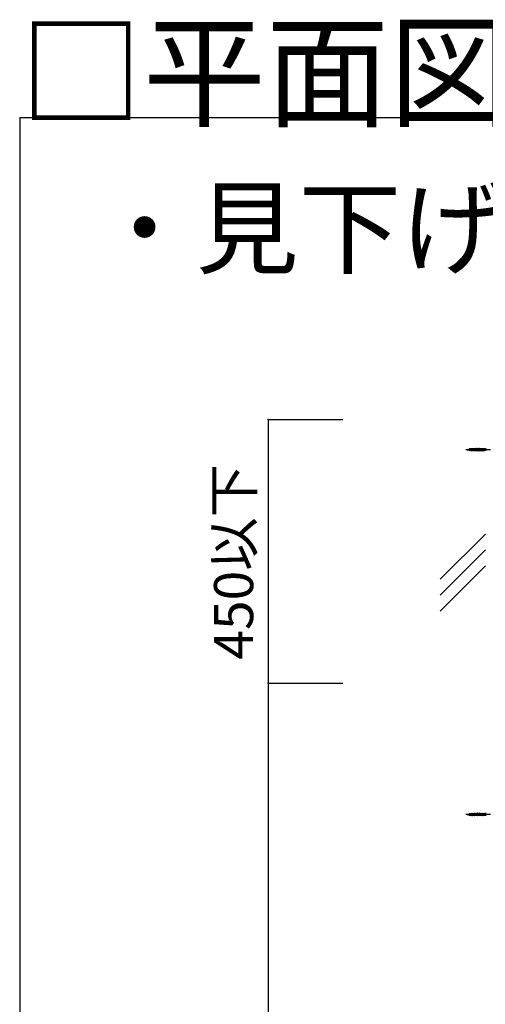
# Model space of a CAD drawing. Extents: x 15 to 405, y 13 to 281.
# Drawn here: x 212 to 227, y 150 to 183 of the extents above; entities that cross this region are included whole.
import ezdxf

# ---------------------------------------------------------------- set-up
doc = ezdxf.new("R2010")
doc.units = 0
doc.header["$MEASUREMENT"] = 0
doc.linetypes.add('CENTER1', pattern=[10, 6.25, -1.25, 1.25, -1.25])
doc.linetypes.add('DASHED1', pattern=[2.5, 1.25, -1.25])
for name, color, linetype in [('_8-0_中心線', 7, 'CONTINUOUS'), ('_8-5_寸法', 7, 'CONTINUOUS'), ('_8-6_文字', 7, 'CONTINUOUS'), ('_8-9_躯体他', 7, 'CONTINUOUS'), ('_8-C_ビス__アンカ__ボルト__強調図形', 7, 'CONTINUOUS'), ('_F-3_野縁', 7, 'CONTINUOUS'), ('_F-6_文字', 7, 'CONTINUOUS')]:
    doc.layers.add(name, color=color, linetype=linetype)
doc.styles.get("Standard").update_dxf_attribs({"font": 'txt', "bigfont": 'bigfont.shx'})

msp = doc.modelspace()

# ---------------------------------------------------------------- linework, layer by layer
at = {"layer": '_8-0_中心線', "color": 4, "linetype": 'CENTER1'}
for p, q in [((227.648, 168.371), (226.835, 168.371)), ((227.648, 156.251), (226.835, 156.251))]:
    msp.add_line(p, q, dxfattribs=at)
at = {"layer": '_8-5_寸法', "color": 4, "linetype": 'Continuous'}
for p, q in [((220.261, 169.371), (220.261, 160.62)), ((220.261, 169.371), (222.738, 169.371)), ((220.261, 160.62), (222.738, 160.62)), ((220.261, 160.62), (222.738, 160.62)), ((220.261, 160.62), (220.261, 124.62)), ((220.261, 160.62), (222.738, 160.62))]:
    msp.add_line(p, q, dxfattribs=at)
at = {"layer": '_8-5_寸法', "color": 3}
for p in [(220.261, 169.371), (220.261, 160.62), (220.261, 160.62), (220.261, 160.62)]:
    msp.add_point(p, dxfattribs=at)
at = {"layer": '_8-9_躯体他', "color": 4, "linetype": 'Continuous'}
for p, q in [((227.482, 165.57), (225.982, 164.07)), ((227.482, 165.04), (225.982, 163.54)), ((227.482, 164.509), (225.982, 163.009))]:
    msp.add_line(p, q, dxfattribs=at)
at = {"layer": '_8-C_ビス__アンカ__ボルト__強調図形', "color": 2, "linetype": 'DASHED1'}
for p, q in [((226.874, 168.371), (226.957, 168.398)), ((226.957, 168.344), (226.874, 168.371)), ((226.874, 168.371), (226.957, 168.371)), ((226.966, 168.398), (226.957, 168.398)), ((226.957, 168.398), (226.967, 168.395)), ((226.957, 168.371), (226.959, 168.374)), ((226.957, 168.371), (226.962, 168.367)), ((226.957, 168.344), (226.963, 168.346)), ((226.963, 168.344), (226.957, 168.344)), ((226.962, 168.367), (226.959, 168.374)), ((226.959, 168.374), (226.961, 168.373)), ((226.961, 168.373), (226.978, 168.374)), ((226.963, 168.368), (226.961, 168.373)), ((226.962, 168.367), (226.963, 168.368)), ((226.962, 168.347), (226.968, 168.348)), ((226.966, 168.339), (226.962, 168.347)), ((226.963, 168.368), (226.978, 168.367)), ((226.967, 168.4), (226.966, 168.398)), ((226.967, 168.395), (226.966, 168.398)), ((226.973, 168.334), (226.966, 168.339)), ((226.973, 168.401), (226.967, 168.4)), ((226.971, 168.393), (226.967, 168.4)), ((226.967, 168.395), (226.971, 168.393)), ((226.973, 168.334), (226.968, 168.348)), ((226.968, 168.348), (226.974, 168.347)), ((226.971, 168.393), (226.976, 168.392)), ((226.973, 168.401), (226.975, 168.398)), ((226.976, 168.392), (226.973, 168.401)), ((226.973, 168.334), (226.976, 168.344)), ((226.974, 168.347), (226.982, 168.348)), ((226.976, 168.344), (226.974, 168.347)), ((226.993, 168.398), (226.975, 168.398)), ((226.976, 168.394), (226.975, 168.398)), ((226.976, 168.392), (226.976, 168.394)), ((226.976, 168.394), (226.982, 168.394)), ((226.994, 168.344), (226.976, 168.344)), ((226.978, 168.374), (226.98, 168.377)), ((226.994, 168.344), (226.978, 168.374)), ((226.983, 168.371), (226.98, 168.377)), ((226.98, 168.377), (226.981, 168.377)), ((226.985, 168.372), (226.982, 168.379)), ((227.003, 168.344), (226.983, 168.381)), ((226.983, 168.371), (226.988, 168.361)), ((226.99, 168.361), (226.985, 168.372)), ((226.988, 168.361), (226.987, 168.357)), ((226.987, 168.357), (226.996, 168.357)), ((226.987, 168.357), (226.991, 168.353)), ((226.988, 168.361), (226.99, 168.361)), ((226.996, 168.357), (226.99, 168.361)), ((226.991, 168.353), (226.997, 168.338)), ((226.991, 168.353), (226.993, 168.353)), ((226.997, 168.414), (226.993, 168.398)), ((227.018, 168.349), (226.993, 168.398)), ((226.993, 168.353), (226.996, 168.357)), ((226.999, 168.338), (226.993, 168.353)), ((226.997, 168.338), (226.994, 168.344)), ((227, 168.414), (226.997, 168.414)), ((227.012, 168.366), (226.997, 168.414)), ((226.999, 168.338), (226.997, 168.338)), ((226.999, 168.338), (227.003, 168.344)), ((227.015, 168.366), (227, 168.414)), ((227.02, 168.344), (227.003, 168.344)), ((227.022, 168.398), (227.005, 168.398)), ((227.032, 168.344), (227.007, 168.393)), ((227.012, 168.366), (227.015, 168.366)), ((227.012, 168.366), (227.013, 168.358)), ((227.013, 168.358), (227.024, 168.359)), ((227.013, 168.358), (227.018, 168.35)), ((227.024, 168.359), (227.015, 168.366)), ((227.018, 168.35), (227.021, 168.351)), ((227.025, 168.328), (227.018, 168.35)), ((227.021, 168.351), (227.024, 168.359)), ((227.028, 168.328), (227.021, 168.351)), ((227.026, 168.404), (227.022, 168.398)), ((227.05, 168.344), (227.022, 168.398)), ((227.028, 168.328), (227.025, 168.328)), ((227.028, 168.404), (227.026, 168.404)), ((227.043, 168.364), (227.026, 168.404)), ((227.028, 168.404), (227.031, 168.398)), ((227.045, 168.364), (227.028, 168.404)), ((227.028, 168.328), (227.032, 168.344)), ((227.049, 168.398), (227.031, 168.398)), ((227.059, 168.344), (227.031, 168.398)), ((227.05, 168.344), (227.032, 168.344)), ((227.043, 168.364), (227.042, 168.36)), ((227.042, 168.36), (227.051, 168.36)), ((227.042, 168.36), (227.046, 168.356)), ((227.043, 168.364), (227.045, 168.364)), ((227.051, 168.36), (227.045, 168.364)), ((227.054, 168.338), (227.046, 168.356)), ((227.046, 168.356), (227.048, 168.356)), ((227.048, 168.356), (227.051, 168.36)), ((227.056, 168.338), (227.048, 168.356)), ((227.053, 168.414), (227.049, 168.398)), ((227.075, 168.349), (227.049, 168.398)), ((227.054, 168.338), (227.05, 168.344)), ((227.056, 168.414), (227.053, 168.414)), ((227.068, 168.369), (227.053, 168.414)), ((227.056, 168.338), (227.054, 168.338)), ((227.071, 168.37), (227.056, 168.414)), ((227.056, 168.338), (227.059, 168.344)), ((227.076, 168.344), (227.059, 168.344)), ((227.078, 168.398), (227.061, 168.398)), ((227.089, 168.344), (227.063, 168.393)), ((227.068, 168.369), (227.071, 168.37)), ((227.068, 168.369), (227.068, 168.361)), ((227.068, 168.361), (227.079, 168.362)), ((227.068, 168.361), (227.073, 168.354)), ((227.079, 168.362), (227.071, 168.37)), ((227.081, 168.328), (227.073, 168.354)), ((227.073, 168.354), (227.076, 168.354)), ((227.076, 168.354), (227.079, 168.362)), ((227.084, 168.328), (227.076, 168.354)), ((227.082, 168.404), (227.078, 168.398)), ((227.107, 168.344), (227.078, 168.398)), ((227.084, 168.328), (227.081, 168.328)), ((227.084, 168.404), (227.082, 168.404)), ((227.098, 168.367), (227.082, 168.404)), ((227.084, 168.404), (227.087, 168.398)), ((227.099, 168.367), (227.084, 168.404)), ((227.084, 168.328), (227.089, 168.344)), ((227.105, 168.398), (227.087, 168.398)), ((227.116, 168.344), (227.087, 168.398)), ((227.107, 168.344), (227.089, 168.344)), ((227.098, 168.367), (227.097, 168.363)), ((227.097, 168.363), (227.105, 168.364)), ((227.097, 168.363), (227.101, 168.359)), ((227.098, 168.367), (227.099, 168.367)), ((227.105, 168.364), (227.099, 168.367)), ((227.11, 168.338), (227.101, 168.359)), ((227.101, 168.359), (227.103, 168.359)), ((227.103, 168.359), (227.105, 168.364)), ((227.112, 168.338), (227.103, 168.359)), ((227.11, 168.414), (227.105, 168.398)), ((227.131, 168.349), (227.105, 168.398)), ((227.11, 168.338), (227.107, 168.344)), ((227.113, 168.414), (227.11, 168.414)), ((227.123, 168.373), (227.11, 168.414)), ((227.112, 168.338), (227.11, 168.338)), ((227.112, 168.338), (227.116, 168.344)), ((227.126, 168.373), (227.113, 168.414)), ((227.133, 168.344), (227.116, 168.344)), ((227.135, 168.398), (227.118, 168.398)), ((227.145, 168.344), (227.12, 168.393)), ((227.123, 168.373), (227.126, 168.373)), ((227.123, 168.373), (227.123, 168.365)), ((227.123, 168.365), (227.134, 168.365)), ((227.123, 168.365), (227.128, 168.357)), ((227.134, 168.365), (227.126, 168.373)), ((227.138, 168.328), (227.128, 168.357)), ((227.128, 168.357), (227.131, 168.357)), ((227.131, 168.357), (227.134, 168.365)), ((227.141, 168.328), (227.131, 168.357)), ((227.138, 168.404), (227.135, 168.398)), ((227.163, 168.344), (227.135, 168.398)), ((227.14, 168.404), (227.138, 168.404)), ((227.153, 168.371), (227.138, 168.404)), ((227.141, 168.328), (227.138, 168.328)), ((227.14, 168.404), (227.144, 168.398)), ((227.154, 168.371), (227.14, 168.404)), ((227.141, 168.328), (227.145, 168.344)), ((227.162, 168.398), (227.144, 168.398)), ((227.172, 168.344), (227.144, 168.398)), ((227.163, 168.344), (227.145, 168.344)), ((227.153, 168.371), (227.151, 168.366)), ((227.151, 168.366), (227.16, 168.367)), ((227.151, 168.366), (227.156, 168.363)), ((227.153, 168.371), (227.154, 168.371)), ((227.16, 168.367), (227.154, 168.371)), ((227.167, 168.338), (227.156, 168.363)), ((227.156, 168.363), (227.158, 168.363)), ((227.158, 168.363), (227.16, 168.367)), ((227.169, 168.338), (227.158, 168.363)), ((227.166, 168.414), (227.162, 168.398)), ((227.187, 168.349), (227.162, 168.398)), ((227.167, 168.338), (227.163, 168.344)), ((227.169, 168.414), (227.166, 168.414)), ((227.178, 168.376), (227.166, 168.414)), ((227.169, 168.338), (227.167, 168.338)), ((227.181, 168.376), (227.169, 168.414)), ((227.169, 168.338), (227.172, 168.344)), ((227.189, 168.344), (227.172, 168.344)), ((227.191, 168.398), (227.174, 168.398)), ((227.202, 168.344), (227.176, 168.393)), ((227.178, 168.376), (227.177, 168.368)), ((227.177, 168.368), (227.188, 168.369)), ((227.177, 168.368), (227.184, 168.36)), ((227.178, 168.376), (227.181, 168.376)), ((227.188, 168.369), (227.181, 168.376)), ((227.184, 168.36), (227.186, 168.361)), ((227.194, 168.328), (227.184, 168.36)), ((227.186, 168.361), (227.188, 168.369)), ((227.197, 168.328), (227.186, 168.361)), ((227.195, 168.404), (227.191, 168.398)), ((227.219, 168.344), (227.191, 168.398)), ((227.197, 168.328), (227.194, 168.328)), ((227.197, 168.404), (227.195, 168.404)), ((227.208, 168.374), (227.195, 168.404)), ((227.197, 168.404), (227.2, 168.398)), ((227.209, 168.374), (227.197, 168.404)), ((227.197, 168.328), (227.202, 168.344)), ((227.218, 168.398), (227.2, 168.398)), ((227.228, 168.344), (227.2, 168.398)), ((227.219, 168.344), (227.202, 168.344)), ((227.208, 168.374), (227.206, 168.37)), ((227.206, 168.37), (227.215, 168.37)), ((227.206, 168.37), (227.211, 168.366)), ((227.208, 168.374), (227.209, 168.374)), ((227.215, 168.37), (227.209, 168.374)), ((227.223, 168.338), (227.211, 168.366)), ((227.211, 168.366), (227.213, 168.366)), ((227.213, 168.366), (227.215, 168.37)), ((227.225, 168.338), (227.213, 168.366)), ((227.222, 168.414), (227.218, 168.398)), ((227.244, 168.349), (227.218, 168.398)), ((227.223, 168.338), (227.219, 168.344)), ((227.225, 168.414), (227.222, 168.414)), ((227.234, 168.379), (227.222, 168.414)), ((227.225, 168.338), (227.223, 168.338)), ((227.237, 168.38), (227.225, 168.414)), ((227.225, 168.338), (227.228, 168.344)), ((227.245, 168.344), (227.228, 168.344)), ((227.248, 168.398), (227.231, 168.398)), ((227.258, 168.344), (227.232, 168.393)), ((227.234, 168.379), (227.232, 168.371)), ((227.232, 168.371), (227.243, 168.372)), ((227.232, 168.371), (227.239, 168.364)), ((227.234, 168.379), (227.237, 168.38)), ((227.243, 168.372), (227.237, 168.38)), ((227.251, 168.328), (227.239, 168.364)), ((227.239, 168.364), (227.242, 168.364)), ((227.242, 168.364), (227.243, 168.372)), ((227.254, 168.328), (227.242, 168.364)), ((227.251, 168.404), (227.248, 168.398)), ((227.276, 168.344), (227.248, 168.398)), ((227.253, 168.404), (227.251, 168.404)), ((227.262, 168.377), (227.251, 168.404)), ((227.254, 168.328), (227.251, 168.328)), ((227.253, 168.404), (227.257, 168.398)), ((227.264, 168.377), (227.253, 168.404)), ((227.254, 168.328), (227.258, 168.344)), ((227.275, 168.398), (227.257, 168.398)), ((227.285, 168.344), (227.257, 168.398)), ((227.276, 168.344), (227.258, 168.344)), ((227.262, 168.377), (227.261, 168.373)), ((227.261, 168.373), (227.269, 168.374)), ((227.261, 168.373), (227.266, 168.369)), ((227.262, 168.377), (227.264, 168.377)), ((227.269, 168.374), (227.264, 168.377)), ((227.279, 168.338), (227.266, 168.369)), ((227.266, 168.369), (227.268, 168.369)), ((227.268, 168.369), (227.269, 168.374)), ((227.281, 168.338), (227.268, 168.369)), ((227.279, 168.414), (227.275, 168.398)), ((227.3, 168.349), (227.275, 168.398)), ((227.279, 168.338), (227.276, 168.344)), ((227.282, 168.414), (227.279, 168.414)), ((227.289, 168.383), (227.279, 168.414)), ((227.281, 168.338), (227.279, 168.338)), ((227.281, 168.338), (227.285, 168.344)), ((227.292, 168.383), (227.282, 168.414)), ((227.302, 168.344), (227.285, 168.344)), ((227.304, 168.398), (227.287, 168.398)), ((227.289, 168.383), (227.287, 168.375)), ((227.287, 168.375), (227.298, 168.375)), ((227.287, 168.375), (227.294, 168.367)), ((227.314, 168.344), (227.289, 168.393)), ((227.289, 168.383), (227.292, 168.383)), ((227.298, 168.375), (227.292, 168.383)), ((227.307, 168.328), (227.294, 168.367)), ((227.294, 168.367), (227.297, 168.367)), ((227.297, 168.367), (227.298, 168.375)), ((227.31, 168.328), (227.297, 168.367)), ((227.308, 168.404), (227.304, 168.398)), ((227.332, 168.344), (227.304, 168.398)), ((227.31, 168.328), (227.307, 168.328)), ((227.31, 168.404), (227.308, 168.404)), ((227.317, 168.38), (227.308, 168.404)), ((227.31, 168.404), (227.313, 168.398)), ((227.319, 168.381), (227.31, 168.404)), ((227.31, 168.328), (227.314, 168.344)), ((227.331, 168.398), (227.313, 168.398)), ((227.341, 168.344), (227.313, 168.398)), ((227.332, 168.344), (227.314, 168.344)), ((227.317, 168.38), (227.315, 168.376)), ((227.315, 168.376), (227.324, 168.377)), ((227.315, 168.376), (227.321, 168.373)), ((227.317, 168.38), (227.319, 168.381)), ((227.324, 168.377), (227.319, 168.381)), ((227.336, 168.338), (227.321, 168.373)), ((227.321, 168.373), (227.323, 168.373)), ((227.323, 168.373), (227.324, 168.377)), ((227.338, 168.338), (227.323, 168.373)), ((227.335, 168.414), (227.331, 168.398)), ((227.357, 168.349), (227.331, 168.398)), ((227.336, 168.338), (227.332, 168.344)), ((227.338, 168.414), (227.335, 168.414)), ((227.344, 168.386), (227.335, 168.414)), ((227.338, 168.338), (227.336, 168.338)), ((227.347, 168.386), (227.338, 168.414)), ((227.338, 168.338), (227.341, 168.344)), ((227.344, 168.386), (227.341, 168.378)), ((227.341, 168.378), (227.353, 168.379)), ((227.341, 168.378), (227.349, 168.37)), ((227.358, 168.344), (227.341, 168.344)), ((227.36, 168.398), (227.343, 168.398)), ((227.344, 168.386), (227.347, 168.386)), ((227.371, 168.344), (227.345, 168.393)), ((227.353, 168.379), (227.347, 168.386)), ((227.349, 168.37), (227.352, 168.371)), ((227.363, 168.328), (227.349, 168.37)), ((227.352, 168.371), (227.353, 168.379)), ((227.366, 168.328), (227.352, 168.371)), ((227.364, 168.404), (227.36, 168.398)), ((227.389, 168.344), (227.36, 168.398)), ((227.366, 168.328), (227.363, 168.328)), ((227.366, 168.404), (227.364, 168.404)), ((227.372, 168.384), (227.364, 168.404)), ((227.366, 168.404), (227.369, 168.398)), ((227.374, 168.384), (227.366, 168.404)), ((227.366, 168.328), (227.371, 168.344)), ((227.387, 168.398), (227.369, 168.398)), ((227.398, 168.344), (227.369, 168.398)), ((227.372, 168.384), (227.37, 168.38)), ((227.37, 168.38), (227.379, 168.38)), ((227.37, 168.38), (227.376, 168.376)), ((227.389, 168.344), (227.371, 168.344)), ((227.372, 168.384), (227.374, 168.384)), ((227.379, 168.38), (227.374, 168.384)), ((227.392, 168.338), (227.376, 168.376)), ((227.376, 168.376), (227.378, 168.376)), ((227.378, 168.376), (227.379, 168.38)), ((227.394, 168.338), (227.378, 168.376)), ((227.392, 168.414), (227.387, 168.398)), ((227.413, 168.349), (227.387, 168.398)), ((227.392, 168.338), (227.389, 168.344)), ((227.395, 168.414), (227.392, 168.414)), ((227.4, 168.389), (227.392, 168.414)), ((227.394, 168.338), (227.392, 168.338)), ((227.394, 168.338), (227.398, 168.344)), ((227.403, 168.39), (227.395, 168.414)), ((227.4, 168.389), (227.396, 168.381)), ((227.396, 168.381), (227.407, 168.382)), ((227.396, 168.381), (227.405, 168.374)), ((227.415, 168.344), (227.398, 168.344)), ((227.417, 168.398), (227.4, 168.398)), ((227.4, 168.389), (227.403, 168.39)), ((227.427, 168.344), (227.402, 168.393)), ((227.407, 168.382), (227.403, 168.39)), ((227.42, 168.328), (227.405, 168.374)), ((227.405, 168.374), (227.408, 168.374)), ((227.408, 168.374), (227.407, 168.382)), ((227.423, 168.328), (227.408, 168.374)), ((227.42, 168.404), (227.417, 168.398)), ((227.445, 168.344), (227.417, 168.398)), ((227.422, 168.404), (227.42, 168.404)), ((227.427, 168.387), (227.42, 168.404)), ((227.423, 168.328), (227.42, 168.328)), ((227.422, 168.404), (227.426, 168.398)), ((227.429, 168.387), (227.422, 168.404)), ((227.423, 168.328), (227.427, 168.344)), ((227.427, 168.387), (227.425, 168.383)), ((227.425, 168.383), (227.433, 168.383)), ((227.425, 168.383), (227.431, 168.379)), ((227.444, 168.398), (227.426, 168.398)), ((227.454, 168.343), (227.426, 168.398)), ((227.427, 168.387), (227.429, 168.387)), ((227.445, 168.344), (227.427, 168.344)), ((227.433, 168.383), (227.429, 168.387)), ((227.448, 168.338), (227.431, 168.379)), ((227.431, 168.379), (227.433, 168.379)), ((227.433, 168.379), (227.433, 168.383)), ((227.451, 168.338), (227.433, 168.379)), ((227.448, 168.413), (227.444, 168.398)), ((227.47, 168.347), (227.444, 168.398)), ((227.448, 168.338), (227.445, 168.344)), ((227.452, 168.411), (227.448, 168.413)), ((227.455, 168.393), (227.448, 168.413)), ((227.451, 168.338), (227.448, 168.338)), ((227.455, 168.393), (227.451, 168.385)), ((227.451, 168.385), (227.464, 168.385)), ((227.451, 168.385), (227.46, 168.377)), ((227.451, 168.338), (227.454, 168.343)), ((227.474, 168.363), (227.452, 168.411)), ((227.472, 168.342), (227.454, 168.343)), ((227.464, 168.385), (227.455, 168.393)), ((227.474, 168.4), (227.458, 168.399)), ((227.46, 168.377), (227.464, 168.385)), ((227.472, 168.339), (227.46, 168.377)), ((227.474, 168.34), (227.472, 168.339)), ((227.474, 168.401), (227.474, 168.34)), ((227.504, 168.401), (227.474, 168.401)), ((227.504, 168.34), (227.474, 168.34)), ((226.874, 156.251), (226.957, 156.278)), ((226.957, 156.224), (226.874, 156.251)), ((226.874, 156.251), (226.957, 156.251)), ((226.966, 156.278), (226.957, 156.278)), ((226.957, 156.278), (226.967, 156.275)), ((226.957, 156.251), (226.959, 156.254)), ((226.957, 156.251), (226.962, 156.247)), ((226.957, 156.224), (226.963, 156.226)), ((226.963, 156.224), (226.957, 156.224)), ((226.962, 156.247), (226.959, 156.254)), ((226.959, 156.254), (226.961, 156.253)), ((226.961, 156.253), (226.978, 156.254)), ((226.963, 156.248), (226.961, 156.253)), ((226.962, 156.247), (226.963, 156.248)), ((226.962, 156.227), (226.968, 156.228)), ((226.966, 156.219), (226.962, 156.227)), ((226.963, 156.248), (226.978, 156.247)), ((226.967, 156.28), (226.966, 156.278)), ((226.967, 156.275), (226.966, 156.278)), ((226.973, 156.214), (226.966, 156.219)), ((226.973, 156.281), (226.967, 156.28)), ((226.971, 156.273), (226.967, 156.28)), ((226.967, 156.275), (226.971, 156.273)), ((226.973, 156.214), (226.968, 156.228)), ((226.968, 156.228), (226.974, 156.227)), ((226.971, 156.273), (226.976, 156.272)), ((226.973, 156.281), (226.975, 156.278)), ((226.976, 156.272), (226.973, 156.281)), ((226.973, 156.214), (226.976, 156.224)), ((226.974, 156.227), (226.982, 156.228)), ((226.976, 156.224), (226.974, 156.227)), ((226.993, 156.278), (226.975, 156.278)), ((226.976, 156.274), (226.975, 156.278)), ((226.976, 156.272), (226.976, 156.274)), ((226.976, 156.274), (226.982, 156.274)), ((226.994, 156.224), (226.976, 156.224)), ((226.978, 156.254), (226.98, 156.257)), ((226.994, 156.224), (226.978, 156.254)), ((226.983, 156.251), (226.98, 156.257)), ((226.98, 156.257), (226.981, 156.257)), ((226.985, 156.252), (226.982, 156.259)), ((227.003, 156.224), (226.983, 156.261)), ((226.983, 156.251), (226.988, 156.241)), ((226.99, 156.241), (226.985, 156.252)), ((226.988, 156.241), (226.987, 156.237)), ((226.987, 156.237), (226.996, 156.237)), ((226.987, 156.237), (226.991, 156.233)), ((226.988, 156.241), (226.99, 156.241)), ((226.996, 156.237), (226.99, 156.241)), ((226.991, 156.233), (226.997, 156.218)), ((226.991, 156.233), (226.993, 156.233)), ((226.997, 156.294), (226.993, 156.278)), ((227.018, 156.229), (226.993, 156.278)), ((226.993, 156.233), (226.996, 156.237)), ((226.999, 156.218), (226.993, 156.233)), ((226.997, 156.218), (226.994, 156.224)), ((227, 156.294), (226.997, 156.294)), ((227.012, 156.246), (226.997, 156.294)), ((226.999, 156.218), (226.997, 156.218)), ((226.999, 156.218), (227.003, 156.224)), ((227.015, 156.246), (227, 156.294)), ((227.02, 156.224), (227.003, 156.224)), ((227.022, 156.278), (227.005, 156.278)), ((227.032, 156.224), (227.007, 156.273)), ((227.012, 156.246), (227.015, 156.246)), ((227.012, 156.246), (227.013, 156.238)), ((227.013, 156.238), (227.024, 156.239)), ((227.013, 156.238), (227.018, 156.23)), ((227.024, 156.239), (227.015, 156.246)), ((227.018, 156.23), (227.021, 156.231)), ((227.025, 156.208), (227.018, 156.23)), ((227.021, 156.231), (227.024, 156.239)), ((227.028, 156.208), (227.021, 156.231)), ((227.026, 156.284), (227.022, 156.278)), ((227.05, 156.224), (227.022, 156.278)), ((227.028, 156.208), (227.025, 156.208)), ((227.028, 156.284), (227.026, 156.284)), ((227.043, 156.244), (227.026, 156.284)), ((227.028, 156.284), (227.031, 156.278)), ((227.045, 156.244), (227.028, 156.284)), ((227.028, 156.208), (227.032, 156.224)), ((227.049, 156.278), (227.031, 156.278)), ((227.059, 156.224), (227.031, 156.278)), ((227.05, 156.224), (227.032, 156.224)), ((227.043, 156.244), (227.042, 156.24)), ((227.042, 156.24), (227.051, 156.24)), ((227.042, 156.24), (227.046, 156.236)), ((227.043, 156.244), (227.045, 156.244)), ((227.051, 156.24), (227.045, 156.244)), ((227.054, 156.218), (227.046, 156.236)), ((227.046, 156.236), (227.048, 156.236)), ((227.048, 156.236), (227.051, 156.24)), ((227.056, 156.218), (227.048, 156.236)), ((227.053, 156.294), (227.049, 156.278)), ((227.075, 156.229), (227.049, 156.278)), ((227.054, 156.218), (227.05, 156.224)), ((227.056, 156.294), (227.053, 156.294)), ((227.068, 156.249), (227.053, 156.294)), ((227.056, 156.218), (227.054, 156.218)), ((227.071, 156.25), (227.056, 156.294)), ((227.056, 156.218), (227.059, 156.224)), ((227.076, 156.224), (227.059, 156.224)), ((227.078, 156.278), (227.061, 156.278)), ((227.089, 156.224), (227.063, 156.273)), ((227.068, 156.249), (227.071, 156.25)), ((227.068, 156.249), (227.068, 156.241)), ((227.068, 156.241), (227.079, 156.242)), ((227.068, 156.241), (227.073, 156.234)), ((227.079, 156.242), (227.071, 156.25)), ((227.081, 156.208), (227.073, 156.234)), ((227.073, 156.234), (227.076, 156.234)), ((227.076, 156.234), (227.079, 156.242)), ((227.084, 156.208), (227.076, 156.234)), ((227.082, 156.284), (227.078, 156.278)), ((227.107, 156.224), (227.078, 156.278)), ((227.084, 156.208), (227.081, 156.208)), ((227.084, 156.284), (227.082, 156.284)), ((227.098, 156.247), (227.082, 156.284)), ((227.084, 156.284), (227.087, 156.278)), ((227.099, 156.247), (227.084, 156.284)), ((227.084, 156.208), (227.089, 156.224)), ((227.105, 156.278), (227.087, 156.278)), ((227.116, 156.224), (227.087, 156.278)), ((227.107, 156.224), (227.089, 156.224)), ((227.098, 156.247), (227.097, 156.243)), ((227.097, 156.243), (227.105, 156.244)), ((227.097, 156.243), (227.101, 156.239)), ((227.098, 156.247), (227.099, 156.247)), ((227.105, 156.244), (227.099, 156.247)), ((227.11, 156.218), (227.101, 156.239)), ((227.101, 156.239), (227.103, 156.239)), ((227.103, 156.239), (227.105, 156.244)), ((227.112, 156.218), (227.103, 156.239)), ((227.11, 156.294), (227.105, 156.278)), ((227.131, 156.229), (227.105, 156.278)), ((227.11, 156.218), (227.107, 156.224)), ((227.113, 156.294), (227.11, 156.294)), ((227.123, 156.253), (227.11, 156.294)), ((227.112, 156.218), (227.11, 156.218)), ((227.112, 156.218), (227.116, 156.224)), ((227.126, 156.253), (227.113, 156.294)), ((227.133, 156.224), (227.116, 156.224)), ((227.135, 156.278), (227.118, 156.278)), ((227.145, 156.224), (227.12, 156.273)), ((227.123, 156.253), (227.126, 156.253)), ((227.123, 156.253), (227.123, 156.245)), ((227.123, 156.245), (227.134, 156.245)), ((227.123, 156.245), (227.128, 156.237)), ((227.134, 156.245), (227.126, 156.253)), ((227.138, 156.208), (227.128, 156.237)), ((227.128, 156.237), (227.131, 156.237)), ((227.131, 156.237), (227.134, 156.245)), ((227.141, 156.208), (227.131, 156.237)), ((227.138, 156.284), (227.135, 156.278)), ((227.163, 156.224), (227.135, 156.278)), ((227.14, 156.284), (227.138, 156.284)), ((227.153, 156.251), (227.138, 156.284)), ((227.141, 156.208), (227.138, 156.208)), ((227.14, 156.284), (227.144, 156.278)), ((227.154, 156.251), (227.14, 156.284)), ((227.141, 156.208), (227.145, 156.224)), ((227.162, 156.278), (227.144, 156.278)), ((227.172, 156.224), (227.144, 156.278)), ((227.163, 156.224), (227.145, 156.224)), ((227.153, 156.251), (227.151, 156.246)), ((227.151, 156.246), (227.16, 156.247)), ((227.151, 156.246), (227.156, 156.243)), ((227.153, 156.251), (227.154, 156.251)), ((227.16, 156.247), (227.154, 156.251)), ((227.167, 156.218), (227.156, 156.243)), ((227.156, 156.243), (227.158, 156.243)), ((227.158, 156.243), (227.16, 156.247)), ((227.169, 156.218), (227.158, 156.243)), ((227.166, 156.294), (227.162, 156.278)), ((227.187, 156.229), (227.162, 156.278)), ((227.167, 156.218), (227.163, 156.224)), ((227.169, 156.294), (227.166, 156.294)), ((227.178, 156.256), (227.166, 156.294)), ((227.169, 156.218), (227.167, 156.218)), ((227.181, 156.256), (227.169, 156.294)), ((227.169, 156.218), (227.172, 156.224)), ((227.189, 156.224), (227.172, 156.224)), ((227.191, 156.278), (227.174, 156.278)), ((227.202, 156.224), (227.176, 156.273)), ((227.178, 156.256), (227.177, 156.248)), ((227.177, 156.248), (227.188, 156.249)), ((227.177, 156.248), (227.184, 156.24)), ((227.178, 156.256), (227.181, 156.256)), ((227.188, 156.249), (227.181, 156.256)), ((227.184, 156.24), (227.186, 156.241)), ((227.194, 156.208), (227.184, 156.24)), ((227.186, 156.241), (227.188, 156.249)), ((227.197, 156.208), (227.186, 156.241)), ((227.195, 156.284), (227.191, 156.278)), ((227.219, 156.224), (227.191, 156.278)), ((227.197, 156.208), (227.194, 156.208)), ((227.197, 156.284), (227.195, 156.284)), ((227.208, 156.254), (227.195, 156.284)), ((227.197, 156.284), (227.2, 156.278)), ((227.209, 156.254), (227.197, 156.284)), ((227.197, 156.208), (227.202, 156.224)), ((227.218, 156.278), (227.2, 156.278)), ((227.228, 156.224), (227.2, 156.278)), ((227.219, 156.224), (227.202, 156.224)), ((227.208, 156.254), (227.206, 156.25)), ((227.206, 156.25), (227.215, 156.25)), ((227.206, 156.25), (227.211, 156.246)), ((227.208, 156.254), (227.209, 156.254)), ((227.215, 156.25), (227.209, 156.254)), ((227.223, 156.218), (227.211, 156.246)), ((227.211, 156.246), (227.213, 156.246)), ((227.213, 156.246), (227.215, 156.25)), ((227.225, 156.218), (227.213, 156.246)), ((227.222, 156.294), (227.218, 156.278)), ((227.244, 156.229), (227.218, 156.278)), ((227.223, 156.218), (227.219, 156.224)), ((227.225, 156.294), (227.222, 156.294)), ((227.234, 156.259), (227.222, 156.294)), ((227.225, 156.218), (227.223, 156.218)), ((227.237, 156.26), (227.225, 156.294)), ((227.225, 156.218), (227.228, 156.224)), ((227.245, 156.224), (227.228, 156.224)), ((227.248, 156.278), (227.231, 156.278)), ((227.258, 156.224), (227.232, 156.273)), ((227.234, 156.259), (227.232, 156.251)), ((227.232, 156.251), (227.243, 156.252)), ((227.232, 156.251), (227.239, 156.244)), ((227.234, 156.259), (227.237, 156.26)), ((227.243, 156.252), (227.237, 156.26)), ((227.251, 156.208), (227.239, 156.244)), ((227.239, 156.244), (227.242, 156.244)), ((227.242, 156.244), (227.243, 156.252)), ((227.254, 156.208), (227.242, 156.244)), ((227.251, 156.284), (227.248, 156.278)), ((227.276, 156.224), (227.248, 156.278)), ((227.253, 156.284), (227.251, 156.284)), ((227.262, 156.257), (227.251, 156.284)), ((227.254, 156.208), (227.251, 156.208)), ((227.253, 156.284), (227.257, 156.278)), ((227.264, 156.257), (227.253, 156.284)), ((227.254, 156.208), (227.258, 156.224)), ((227.275, 156.278), (227.257, 156.278)), ((227.285, 156.224), (227.257, 156.278)), ((227.276, 156.224), (227.258, 156.224)), ((227.262, 156.257), (227.261, 156.253)), ((227.261, 156.253), (227.269, 156.254)), ((227.261, 156.253), (227.266, 156.249)), ((227.262, 156.257), (227.264, 156.257)), ((227.269, 156.254), (227.264, 156.257)), ((227.279, 156.218), (227.266, 156.249)), ((227.266, 156.249), (227.268, 156.249)), ((227.268, 156.249), (227.269, 156.254)), ((227.281, 156.218), (227.268, 156.249)), ((227.279, 156.294), (227.275, 156.278)), ((227.3, 156.229), (227.275, 156.278)), ((227.279, 156.218), (227.276, 156.224)), ((227.282, 156.294), (227.279, 156.294)), ((227.289, 156.263), (227.279, 156.294)), ((227.281, 156.218), (227.279, 156.218)), ((227.281, 156.218), (227.285, 156.224)), ((227.292, 156.263), (227.282, 156.294)), ((227.302, 156.224), (227.285, 156.224)), ((227.304, 156.278), (227.287, 156.278)), ((227.289, 156.263), (227.287, 156.255)), ((227.287, 156.255), (227.298, 156.255)), ((227.287, 156.255), (227.294, 156.247)), ((227.314, 156.224), (227.289, 156.273)), ((227.289, 156.263), (227.292, 156.263)), ((227.298, 156.255), (227.292, 156.263)), ((227.307, 156.208), (227.294, 156.247)), ((227.294, 156.247), (227.297, 156.247)), ((227.297, 156.247), (227.298, 156.255)), ((227.31, 156.208), (227.297, 156.247)), ((227.308, 156.284), (227.304, 156.278)), ((227.332, 156.224), (227.304, 156.278)), ((227.31, 156.208), (227.307, 156.208)), ((227.31, 156.284), (227.308, 156.284)), ((227.317, 156.26), (227.308, 156.284)), ((227.31, 156.284), (227.313, 156.278)), ((227.319, 156.261), (227.31, 156.284)), ((227.31, 156.208), (227.314, 156.224)), ((227.331, 156.278), (227.313, 156.278)), ((227.341, 156.224), (227.313, 156.278)), ((227.332, 156.224), (227.314, 156.224)), ((227.317, 156.26), (227.315, 156.256)), ((227.315, 156.256), (227.324, 156.257)), ((227.315, 156.256), (227.321, 156.253)), ((227.317, 156.26), (227.319, 156.261)), ((227.324, 156.257), (227.319, 156.261)), ((227.336, 156.218), (227.321, 156.253)), ((227.321, 156.253), (227.323, 156.253)), ((227.323, 156.253), (227.324, 156.257)), ((227.338, 156.218), (227.323, 156.253)), ((227.335, 156.294), (227.331, 156.278)), ((227.357, 156.229), (227.331, 156.278)), ((227.336, 156.218), (227.332, 156.224)), ((227.338, 156.294), (227.335, 156.294)), ((227.344, 156.266), (227.335, 156.294)), ((227.338, 156.218), (227.336, 156.218)), ((227.347, 156.266), (227.338, 156.294)), ((227.338, 156.218), (227.341, 156.224)), ((227.344, 156.266), (227.341, 156.258)), ((227.341, 156.258), (227.353, 156.259)), ((227.341, 156.258), (227.349, 156.25)), ((227.358, 156.224), (227.341, 156.224)), ((227.36, 156.278), (227.343, 156.278)), ((227.344, 156.266), (227.347, 156.266)), ((227.371, 156.224), (227.345, 156.273)), ((227.353, 156.259), (227.347, 156.266)), ((227.349, 156.25), (227.352, 156.251)), ((227.363, 156.208), (227.349, 156.25)), ((227.352, 156.251), (227.353, 156.259)), ((227.366, 156.208), (227.352, 156.251)), ((227.364, 156.284), (227.36, 156.278)), ((227.389, 156.224), (227.36, 156.278)), ((227.366, 156.208), (227.363, 156.208)), ((227.366, 156.284), (227.364, 156.284)), ((227.372, 156.264), (227.364, 156.284)), ((227.366, 156.284), (227.369, 156.278)), ((227.374, 156.264), (227.366, 156.284)), ((227.366, 156.208), (227.371, 156.224)), ((227.387, 156.278), (227.369, 156.278)), ((227.398, 156.224), (227.369, 156.278)), ((227.372, 156.264), (227.37, 156.26)), ((227.37, 156.26), (227.379, 156.26)), ((227.37, 156.26), (227.376, 156.256)), ((227.389, 156.224), (227.371, 156.224)), ((227.372, 156.264), (227.374, 156.264)), ((227.379, 156.26), (227.374, 156.264)), ((227.392, 156.218), (227.376, 156.256)), ((227.376, 156.256), (227.378, 156.256)), ((227.378, 156.256), (227.379, 156.26)), ((227.394, 156.218), (227.378, 156.256)), ((227.392, 156.294), (227.387, 156.278)), ((227.413, 156.229), (227.387, 156.278)), ((227.392, 156.218), (227.389, 156.224)), ((227.395, 156.294), (227.392, 156.294)), ((227.4, 156.269), (227.392, 156.294)), ((227.394, 156.218), (227.392, 156.218)), ((227.394, 156.218), (227.398, 156.224)), ((227.403, 156.27), (227.395, 156.294)), ((227.4, 156.269), (227.396, 156.261)), ((227.396, 156.261), (227.407, 156.262)), ((227.396, 156.261), (227.405, 156.254)), ((227.415, 156.224), (227.398, 156.224)), ((227.417, 156.278), (227.4, 156.278)), ((227.4, 156.269), (227.403, 156.27)), ((227.427, 156.224), (227.402, 156.273)), ((227.407, 156.262), (227.403, 156.27)), ((227.42, 156.208), (227.405, 156.254)), ((227.405, 156.254), (227.408, 156.254)), ((227.408, 156.254), (227.407, 156.262)), ((227.423, 156.208), (227.408, 156.254)), ((227.42, 156.284), (227.417, 156.278)), ((227.445, 156.224), (227.417, 156.278)), ((227.422, 156.284), (227.42, 156.284)), ((227.427, 156.267), (227.42, 156.284)), ((227.423, 156.208), (227.42, 156.208)), ((227.422, 156.284), (227.426, 156.278)), ((227.429, 156.267), (227.422, 156.284)), ((227.423, 156.208), (227.427, 156.224)), ((227.427, 156.267), (227.425, 156.263)), ((227.425, 156.263), (227.433, 156.263)), ((227.425, 156.263), (227.431, 156.259)), ((227.444, 156.278), (227.426, 156.278)), ((227.454, 156.223), (227.426, 156.278)), ((227.427, 156.267), (227.429, 156.267)), ((227.445, 156.224), (227.427, 156.224)), ((227.433, 156.263), (227.429, 156.267)), ((227.448, 156.218), (227.431, 156.259)), ((227.431, 156.259), (227.433, 156.259)), ((227.433, 156.259), (227.433, 156.263)), ((227.451, 156.218), (227.433, 156.259)), ((227.448, 156.293), (227.444, 156.278)), ((227.47, 156.227), (227.444, 156.278)), ((227.448, 156.218), (227.445, 156.224)), ((227.452, 156.291), (227.448, 156.293)), ((227.455, 156.273), (227.448, 156.293)), ((227.451, 156.218), (227.448, 156.218)), ((227.455, 156.273), (227.451, 156.265)), ((227.451, 156.265), (227.464, 156.265)), ((227.451, 156.265), (227.46, 156.257)), ((227.451, 156.218), (227.454, 156.223)), ((227.474, 156.243), (227.452, 156.291)), ((227.472, 156.222), (227.454, 156.223)), ((227.464, 156.265), (227.455, 156.273)), ((227.474, 156.28), (227.458, 156.279)), ((227.46, 156.257), (227.464, 156.265)), ((227.472, 156.219), (227.46, 156.257)), ((227.474, 156.22), (227.472, 156.219)), ((227.474, 156.281), (227.474, 156.22)), ((227.504, 156.281), (227.474, 156.281)), ((227.504, 156.22), (227.474, 156.22))]:
    msp.add_line(p, q, dxfattribs=at)
for centre, start, end in [((226.969, 168.355), 329.3604, 49.861), ((226.969, 168.386), 324.7369, 30.6396), ((226.969, 156.235), 329.3604, 49.861), ((226.969, 156.266), 324.7369, 30.6396)]:
    msp.add_arc(centre, 0.0153, start, end, dxfattribs=at)
at = {"layer": '_F-3_野縁', "color": 3, "linetype": 'Continuous'}
for q in [(401, 179.412), (212, 36)]:
    msp.add_line((212, 179.412), q, dxfattribs=at)

# ---------------------------------------------------------------- texts
at = {"layer": '_8-5_寸法', "color": 4}
msp.add_text('450以下', height=1.3, rotation=90, dxfattribs=at).set_placement((219.761, 161.397))
at = {"layer": '_8-6_文字', "color": 7}
msp.add_text('・見下げ図', height=2.5, dxfattribs=at).set_placement((214.448, 174.474))
at = {"layer": '_F-6_文字', "color": 7}
msp.add_text('□平面図', height=3, dxfattribs=at).set_placement((212, 179.412))

doc.saveas('drawing.dxf')
